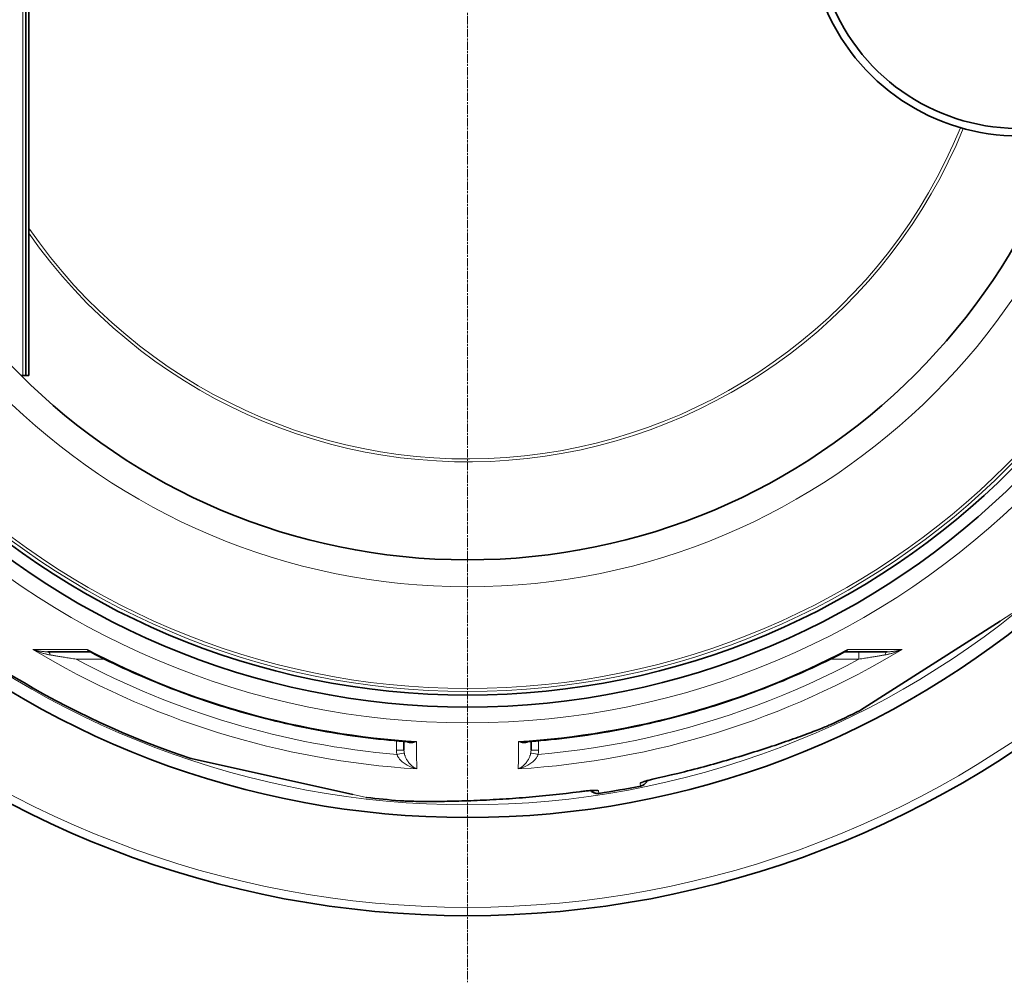
# Model space of a CAD drawing. Units: millimetres. Extents: x 3321 to 16569, y -3192 to 9264.
# Drawn here: x 5766 to 6424, y -943 to -301 of the extents above; entities that cross this region are included whole.
import ezdxf

# ---------------------------------------------------------------- set-up
doc = ezdxf.new("R2010")
doc.units = ezdxf.units.MM
doc.linetypes.add('CHAIN', pattern=[0.3543, 0.2362, -0.0295, 0.0591, -0.0295])
doc.linetypes.add('DASH_DOT', pattern=[0.37, 0.24, -0.06, 0.01, -0.06])
for name, color, linetype, lineweight in [('Středová značka (ISO)', 1, 'DASH_DOT', 9), ('Viditelná (ISO)', 7, 'Continuous', 35), ('Viditelná tenká (ISO)', 7, 'Continuous', 18)]:
    doc.layers.add(name, color=color, linetype=linetype, lineweight=lineweight)

msp = doc.modelspace()

# ---------------------------------------------------------------- linework, layer by layer
at = {"layer": 'Středová značka (ISO)', "linetype": 'CHAIN', "ltscale": 23.990969}
msp.add_line((6065.17, 466.83), (6065.17, -943.1), dxfattribs=at)
at = {"layer": 'Viditelná (ISO)'}
for p, q in [((5770.17, 61.86), (5770.17, -538.14)), ((5772.17, 61.86), (5772.17, -538.14)), ((5768.17, -538.14), (5766.96, -538.14)), ((5770.17, -538.14), (5768.17, -538.14)), ((5770.17, -538.14), (5772.17, -538.14)), ((6327.59, -761.52), (6420.99, -702.02)), ((5812.79, -722.48), (5784.77, -722.48)), ((6317.55, -722.48), (6345.57, -722.48)), ((6327.56, -761.53), (6327.41, -761.63)), ((6307.37, -771.19), (6307.37, -771.19)), ((6022.75, -788.26), (6022.69, -782.31)), ((6107.6, -788.26), (6107.65, -782.31)), ((6173.32, -782.37), (6173.32, -782.37)), ((6107.6, -788.26), (6107.6, -788.26)), ((6149.69, -786.55), (6149.69, -786.55)), ((5880.61, -793.77), (5880.44, -793.73)), ((5880.64, -793.78), (5988.68, -817.74)), ((6019.89, -821.88), (6019.89, -821.88))]:
    msp.add_line(p, q, dxfattribs=at)
at = {"layer": 'Viditelná (ISO)', "flags": 128}
for points in [[(5813.39, -722.63), (5813.25, -722.57), (5813.1, -722.52), (5812.94, -722.49), (5812.79, -722.48)], [(6026.53, -782.59), (6023.06, -782.34), (6019.59, -782.06), (6016.12, -781.75), (6012.65, -781.43), (6009.18, -781.09), (6005.72, -780.72), (6002.26, -780.33), (5998.8, -779.92), (5995.34, -779.48), (5991.88, -779.03), (5988.43, -778.55), (5984.98, -778.05), (5981.54, -777.53), (5978.09, -776.99), (5974.66, -776.42), (5971.22, -775.84), (5967.79, -775.23), (5964.37, -774.6), (5960.95, -773.94), (5957.53, -773.27), (5954.12, -772.58), (5950.71, -771.86), (5947.31, -771.12), (5943.91, -770.36), (5940.51, -769.57), (5937.12, -768.77), (5933.73, -767.94), (5930.35, -767.1), (5926.98, -766.23), (5923.61, -765.34), (5920.25, -764.43), (5916.89, -763.49), (5913.54, -762.54), (5910.19, -761.56), (5906.86, -760.57), (5903.52, -759.55), (5900.2, -758.51), (5896.88, -757.45), (5893.57, -756.37), (5890.27, -755.27), (5886.97, -754.14), (5883.68, -753), (5880.4, -751.83), (5877.12, -750.65), (5873.85, -749.44), (5870.59, -748.21), (5867.34, -746.96), (5864.09, -745.69), (5860.86, -744.4), (5857.63, -743.09), (5854.41, -741.76), (5851.2, -740.41), (5847.99, -739.04), (5844.8, -737.65), (5841.62, -736.23), (5838.44, -734.8), (5835.28, -733.35), (5832.12, -731.88), (5828.97, -730.38), (5825.84, -728.87), (5822.71, -727.34), (5819.59, -725.79), (5816.49, -724.22), (5813.39, -722.63)], [(6316.95, -722.63), (6313.86, -724.22), (6310.75, -725.79), (6307.63, -727.34), (6304.5, -728.87), (6301.36, -730.39), (6298.22, -731.88), (6295.06, -733.35), (6291.89, -734.81), (6288.71, -736.24), (6285.53, -737.65), (6282.33, -739.04), (6279.13, -740.42), (6275.92, -741.77), (6272.7, -743.1), (6269.47, -744.41), (6266.23, -745.7), (6262.99, -746.97), (6259.74, -748.22), (6256.48, -749.44), (6253.21, -750.65), (6249.94, -751.84), (6246.66, -753), (6243.37, -754.15), (6240.07, -755.27), (6236.76, -756.37), (6233.45, -757.45), (6230.13, -758.51), (6226.8, -759.55), (6223.47, -760.57), (6220.13, -761.57), (6216.79, -762.54), (6213.44, -763.5), (6210.08, -764.43), (6206.72, -765.34), (6203.35, -766.23), (6199.97, -767.1), (6196.6, -767.95), (6193.21, -768.77), (6189.83, -769.58), (6186.43, -770.36), (6183.03, -771.12), (6179.63, -771.86), (6176.22, -772.58), (6172.8, -773.27), (6169.39, -773.95), (6165.96, -774.6), (6162.54, -775.23), (6159.1, -775.84), (6155.67, -776.42), (6152.23, -776.99), (6148.79, -777.53), (6145.34, -778.05), (6141.9, -778.55), (6138.44, -779.03), (6134.99, -779.49), (6131.54, -779.92), (6128.08, -780.33), (6124.62, -780.72), (6121.15, -781.09), (6117.69, -781.43), (6114.22, -781.76), (6110.75, -782.06), (6107.28, -782.34), (6103.81, -782.59)], [(6317.55, -722.48), (6317.41, -722.49), (6317.25, -722.52), (6317.09, -722.57), (6316.95, -722.63)], [(6307.37, -771.19), (6306.61, -771.53), (6305.8, -771.89), (6304.92, -772.27), (6304, -772.66), (6303.02, -773.06), (6301.99, -773.48), (6300.91, -773.92), (6299.79, -774.36), (6298.61, -774.83), (6297.39, -775.3), (6296.12, -775.79), (6294.8, -776.29), (6293.44, -776.8), (6292.03, -777.33), (6290.58, -777.86), (6289.08, -778.41), (6287.55, -778.97), (6285.97, -779.54), (6284.36, -780.11), (6282.71, -780.7), (6281.03, -781.29), (6279.32, -781.88), (6277.58, -782.48), (6275.81, -783.09), (6274.01, -783.7), (6272.18, -784.32), (6270.33, -784.94), (6268.45, -785.57), (6266.54, -786.19), (6264.61, -786.82), (6262.67, -787.46), (6260.7, -788.09), (6258.71, -788.72), (6256.71, -789.36), (6254.69, -789.99), (6252.66, -790.62), (6250.62, -791.25), (6248.56, -791.88), (6246.49, -792.5), (6244.4, -793.13), (6242.3, -793.75), (6240.2, -794.37), (6238.08, -794.99), (6235.95, -795.6), (6233.82, -796.21), (6231.68, -796.81), (6229.54, -797.41), (6227.39, -798.01), (6225.23, -798.59), (6223.07, -799.18), (6220.91, -799.75), (6218.74, -800.33), (6216.56, -800.89), (6214.38, -801.45), (6212.2, -802.01), (6210.01, -802.56), (6205.63, -803.63), (6201.24, -804.68), (6196.84, -805.7), (6192.43, -806.69)], [(6185.12, -808.5), (6184.97, -808.84), (6184.8, -809.16), (6184.61, -809.48), (6184.4, -809.78), (6184.17, -810.07), (6183.92, -810.35), (6183.66, -810.61), (6183.38, -810.86), (6183.09, -811.08), (6182.79, -811.29), (6182.47, -811.48), (6182.14, -811.65), (6181.8, -811.8), (6181.46, -811.93), (6181.1, -812.03), (6180.74, -812.12)], [(6192.43, -806.69), (6191.54, -806.88), (6190.66, -807.09), (6189.78, -807.29), (6188.93, -807.5), (6188.1, -807.71), (6187.29, -807.91), (6186.52, -808.11), (6185.79, -808.31), (6185.1, -808.5), (6184.77, -808.6), (6184.46, -808.69), (6184.17, -808.77), (6183.89, -808.86), (6183.62, -808.94), (6183.38, -809.02), (6183.16, -809.09), (6182.95, -809.16), (6182.77, -809.23), (6182.61, -809.28), (6182.48, -809.33), (6182.38, -809.37), (6182.32, -809.4), (6182.29, -809.41)], [(6150.5, -815.01), (6150.47, -815.01), (6150.4, -815.01), (6150.3, -815.01), (6150.16, -815), (6149.99, -815), (6149.8, -815.01), (6149.58, -815.01), (6149.34, -815.02), (6149.09, -815.03), (6148.81, -815.04), (6148.52, -815.06), (6148.21, -815.08), (6147.89, -815.1), (6147.55, -815.12), (6146.84, -815.18), (6146.09, -815.24), (6145.29, -815.32), (6144.46, -815.4), (6143.61, -815.49), (6142.73, -815.59), (6141.84, -815.69), (6140.95, -815.81), (6140.05, -815.92)], [(6152.88, -817.03), (6152.52, -817.07), (6152.15, -817.09), (6151.78, -817.09), (6151.41, -817.07), (6151.04, -817.02), (6150.68, -816.95), (6150.32, -816.86), (6149.97, -816.75), (6149.63, -816.61), (6149.29, -816.46), (6148.97, -816.28), (6148.65, -816.09), (6148.35, -815.87), (6148.06, -815.64), (6147.79, -815.39), (6147.54, -815.12)], [(5997.79, -819.75), (5997.69, -819.73), (5997.63, -819.72), (5997.61, -819.72), (5997.59, -819.71)], [(6140.05, -815.92), (6135.57, -816.5), (6131.08, -817.05), (6126.59, -817.57), (6122.09, -818.05), (6119.84, -818.29), (6117.59, -818.51), (6115.35, -818.73), (6113.1, -818.94), (6110.86, -819.15), (6108.62, -819.35), (6106.39, -819.54), (6104.16, -819.72), (6101.93, -819.9), (6099.71, -820.07), (6097.5, -820.24), (6095.3, -820.39), (6093.1, -820.54), (6090.9, -820.69), (6088.72, -820.83), (6086.55, -820.96), (6084.38, -821.08), (6082.22, -821.2), (6080.08, -821.32), (6077.94, -821.43), (6075.8, -821.53), (6073.69, -821.62), (6071.58, -821.71), (6069.49, -821.8), (6067.42, -821.87), (6065.36, -821.95), (6063.33, -822.02), (6061.32, -822.08), (6059.33, -822.13), (6057.37, -822.18), (6055.44, -822.23), (6053.53, -822.27), (6051.66, -822.31), (6049.82, -822.34), (6048.01, -822.36), (6046.24, -822.38), (6044.5, -822.39), (6042.8, -822.4), (6041.13, -822.41), (6039.5, -822.41), (6037.91, -822.41), (6036.36, -822.4), (6034.86, -822.39), (6033.4, -822.37), (6031.98, -822.35), (6030.62, -822.33), (6029.31, -822.3), (6028.05, -822.27), (6026.84, -822.23), (6025.69, -822.19), (6024.59, -822.15), (6023.54, -822.1), (6022.55, -822.05), (6021.61, -822), (6020.72, -821.94), (6019.89, -821.88)]]:
    msp.add_lwpolyline(points, dxfattribs=at)
at = {"layer": 'Viditelná (ISO)'}
for radius in [521.32, 513.29, 423]:
    msp.add_circle((6065.17, -238.14), radius, dxfattribs=at)
for centre, radius, start, end in [((6433.17, -238.14), 140, 76.58531, 283.41469), ((6433.17, -238.14), 135, 75.26029, 284.73971), ((5665.17, -238.14), 105, 264.60075, 95.39925), ((6065.17, -238.14), 660.5, 186.95677, 353.04323), ((6065.17, -238.14), 595, 187.72704, 352.27296), ((6065.17, -238.14), 595, 187.72704, 352.27296), ((6065.17, -238.14), 585.5, 226.06298, 251.60812), ((6065.17, -238.14), 585.5, 294.43542, 296.60812), ((6068.65, -181.97), 606.42, 266.4528185452331, 266.4528227278989), ((6066.37, -218.81), 570.93, 266.46335, 266.46336), ((6066.82, -211.37), 579.23, 266.46953, 266.46954), ((6185.85, -922.55), 203, 139.64027, 139.6403), ((6065.17, -238.14), 585.5, 278.61572, 281.38428), ((6065.17, -238.14), 585.5, 263.39188, 265.56458)]:
    msp.add_arc(centre, radius, start, end, dxfattribs=at)
for centre, major_axis, ratio, start_param, end_param in [((5812.79, -727.48), (0, 5), 0.878325, 0.000555, 0.000561), ((6317.55, -727.48), (0, 5), 0.878324, 6.282667, 6.282674), ((6326.66, -759.74), (1.07, -1.69), 0.997533, 6.180402, 6.283185), ((5881.24, -791.87), (-0.43, -1.95), 0.997533, 6.180402, 6.283185)]:
    msp.add_ellipse(centre, major_axis=major_axis, ratio=ratio, start_param=start_param, end_param=end_param, dxfattribs=at)
at = {"layer": 'Viditelná tenká (ISO)'}
for p, q in [((5768.17, -538.14), (5768.17, -258.53)), ((6421.13, -701.92), (6428.79, -697.04)), ((5774.88, -720.95), (5811.36, -720.99)), ((6318.98, -720.99), (6355.46, -720.95)), ((6326.57, -722.48), (6326.57, -727.43)), ((5822.9, -727.43), (5803.77, -727.43)), ((6326.57, -727.43), (6307.44, -727.43)), ((6017.75, -788.26), (6017.69, -781.89)), ((6112.65, -781.89), (6112.6, -788.26)), ((6152.88, -817.03), (6152.55, -815.14)), ((6180.74, -812.12), (6180.41, -810.23)), ((5988.86, -817.77), (5997.79, -819.75))]:
    msp.add_line(p, q, dxfattribs=at)
at = {"layer": 'Viditelná tenká (ISO)', "flags": 128}
for points in [[(6327.41, -761.63), (6327.74, -761.41), (6328.74, -760.78), (6330.38, -759.74), (6332.61, -758.31), (6335.41, -756.53), (6338.7, -754.43), (6342.43, -752.06), (6346.52, -749.45), (6350.93, -746.64), (6355.6, -743.67), (6360.47, -740.56), (6365.49, -737.37), (6370.61, -734.11), (6375.79, -730.81), (6380.99, -727.5), (6386.17, -724.19), (6391.28, -720.94), (6396.29, -717.75), (6401.14, -714.66), (6405.78, -711.7), (6410.15, -708.92), (6414.21, -706.33), (6417.89, -703.98), (6421.13, -701.92)], [(5784.77, -722.48), (5784.39, -722.48), (5784.01, -722.47), (5783.63, -722.46), (5783.24, -722.44), (5782.84, -722.42), (5782.44, -722.39), (5782.03, -722.36), (5781.62, -722.32), (5781.2, -722.28), (5780.78, -722.23), (5780.36, -722.17), (5779.94, -722.11), (5779.51, -722.04), (5779.09, -721.97), (5778.66, -721.89), (5778.23, -721.81), (5777.81, -721.72), (5777.38, -721.63), (5776.96, -721.53), (5776.54, -721.42), (5776.12, -721.31), (5775.7, -721.2), (5775.29, -721.07), (5774.88, -720.95)], [(5786.42, -724.58), (5785.98, -724.51), (5785.55, -724.43), (5785.1, -724.34), (5784.65, -724.24), (5784.19, -724.14), (5783.73, -724.04), (5783.26, -723.92), (5782.78, -723.8), (5782.3, -723.67), (5781.81, -723.53), (5781.32, -723.39), (5780.83, -723.24), (5780.33, -723.08), (5779.83, -722.92), (5779.33, -722.75), (5778.83, -722.57), (5778.33, -722.39), (5777.83, -722.2), (5777.34, -722.01), (5776.84, -721.8), (5776.35, -721.6), (5775.86, -721.39), (5775.37, -721.17), (5774.88, -720.95)], [(5811.36, -720.99), (5811.4, -721.11), (5811.44, -721.23), (5811.48, -721.34), (5811.52, -721.44), (5811.57, -721.55), (5811.61, -721.64), (5811.66, -721.73), (5811.72, -721.82), (5811.77, -721.9), (5811.83, -721.98), (5811.89, -722.05), (5811.95, -722.11), (5812.01, -722.17), (5812.07, -722.23), (5812.14, -722.27), (5812.2, -722.32), (5812.27, -722.36), (5812.34, -722.39), (5812.42, -722.42), (5812.49, -722.44), (5812.56, -722.46), (5812.64, -722.47), (5812.71, -722.48), (5812.79, -722.48)], [(5811.36, -720.99), (5811.44, -721.08), (5811.52, -721.16), (5811.6, -721.25), (5811.68, -721.33), (5811.76, -721.41), (5811.84, -721.49), (5811.92, -721.57), (5812, -721.65), (5812.08, -721.72), (5812.17, -721.79), (5812.25, -721.86), (5812.34, -721.93), (5812.42, -722), (5812.51, -722.07), (5812.59, -722.13), (5812.68, -722.19), (5812.77, -722.25), (5812.86, -722.31), (5812.94, -722.37), (5813.03, -722.42), (5813.12, -722.48), (5813.21, -722.53), (5813.3, -722.58), (5813.39, -722.63)], [(6316.95, -722.63), (6317.04, -722.58), (6317.13, -722.53), (6317.22, -722.48), (6317.31, -722.42), (6317.4, -722.37), (6317.49, -722.31), (6317.58, -722.25), (6317.66, -722.19), (6317.75, -722.13), (6317.84, -722.07), (6317.92, -722), (6318.01, -721.93), (6318.09, -721.86), (6318.18, -721.79), (6318.26, -721.72), (6318.34, -721.65), (6318.43, -721.57), (6318.51, -721.49), (6318.59, -721.41), (6318.67, -721.33), (6318.75, -721.25), (6318.83, -721.16), (6318.9, -721.08), (6318.98, -720.99)], [(6317.55, -722.48), (6317.63, -722.48), (6317.71, -722.47), (6317.78, -722.46), (6317.86, -722.44), (6317.93, -722.42), (6318, -722.39), (6318.07, -722.36), (6318.14, -722.32), (6318.21, -722.27), (6318.27, -722.23), (6318.34, -722.17), (6318.4, -722.11), (6318.46, -722.05), (6318.52, -721.98), (6318.57, -721.9), (6318.63, -721.82), (6318.68, -721.73), (6318.73, -721.64), (6318.78, -721.55), (6318.82, -721.44), (6318.87, -721.34), (6318.91, -721.23), (6318.95, -721.11), (6318.98, -720.99)], [(6355.46, -720.95), (6354.98, -721.17), (6354.49, -721.39), (6354, -721.6), (6353.5, -721.8), (6353.01, -722.01), (6352.51, -722.2), (6352.01, -722.39), (6351.51, -722.57), (6351.01, -722.75), (6350.51, -722.92), (6350.01, -723.08), (6349.52, -723.24), (6349.02, -723.39), (6348.53, -723.53), (6348.05, -723.67), (6347.56, -723.8), (6347.09, -723.92), (6346.62, -724.04), (6346.15, -724.14), (6345.69, -724.24), (6345.24, -724.34), (6344.8, -724.43), (6344.36, -724.51), (6343.93, -724.58)], [(6355.46, -720.95), (6355.05, -721.07), (6354.64, -721.2), (6354.23, -721.31), (6353.81, -721.42), (6353.39, -721.53), (6352.96, -721.63), (6352.54, -721.72), (6352.11, -721.81), (6351.68, -721.89), (6351.26, -721.97), (6350.83, -722.04), (6350.4, -722.11), (6349.98, -722.17), (6349.56, -722.23), (6349.14, -722.28), (6348.73, -722.32), (6348.31, -722.36), (6347.91, -722.39), (6347.5, -722.42), (6347.11, -722.44), (6346.72, -722.46), (6346.33, -722.47), (6345.95, -722.48), (6345.57, -722.48)], [(5803.77, -727.43), (5802.83, -727.28), (5801.91, -727.13), (5801, -726.99), (5800.11, -726.84), (5799.24, -726.7), (5798.39, -726.56), (5797.55, -726.42), (5796.73, -726.29), (5795.93, -726.16), (5795.15, -726.03), (5794.39, -725.9), (5793.64, -725.78), (5792.92, -725.66), (5792.22, -725.55), (5791.54, -725.43), (5790.88, -725.33), (5790.25, -725.22), (5789.63, -725.12), (5789.04, -725.02), (5788.48, -724.93), (5787.93, -724.83), (5787.4, -724.75), (5786.9, -724.66), (5786.42, -724.58)], [(6326.57, -727.43), (6318.27, -731.8), (6309.88, -736.01), (6301.43, -740.09), (6292.91, -744.03), (6284.32, -747.81), (6275.67, -751.46), (6266.96, -754.95), (6258.2, -758.3), (6249.37, -761.49), (6240.5, -764.54), (6231.57, -767.44), (6222.6, -770.18), (6213.58, -772.78), (6204.51, -775.22), (6195.41, -777.5), (6186.27, -779.63), (6177.1, -781.61), (6167.89, -783.43), (6158.65, -785.09), (6149.4, -786.6), (6140.09, -787.95), (6130.77, -789.14), (6121.5, -790.17), (6112.32, -791.03)], [(6343.93, -724.58), (6343.45, -724.66), (6342.94, -724.75), (6342.42, -724.83), (6341.87, -724.93), (6341.3, -725.02), (6340.71, -725.12), (6340.1, -725.22), (6339.46, -725.33), (6338.8, -725.43), (6338.12, -725.55), (6337.42, -725.66), (6336.7, -725.78), (6335.96, -725.9), (6335.19, -726.03), (6334.41, -726.16), (6333.61, -726.29), (6332.79, -726.42), (6331.96, -726.56), (6331.1, -726.7), (6330.23, -726.84), (6329.34, -726.99), (6328.44, -727.13), (6327.51, -727.28), (6326.57, -727.43)], [(6307.37, -771.19), (6305.64, -771.96), (6303.59, -772.82), (6301.22, -773.79), (6298.53, -774.85), (6295.53, -776.01), (6292.19, -777.26), (6288.53, -778.6), (6284.53, -780.04), (6280.2, -781.56), (6275.5, -783.18), (6270.42, -784.89), (6264.96, -786.69), (6259.31, -788.51), (6253.55, -790.32), (6247.71, -792.11), (6241.78, -793.88), (6235.8, -795.62), (6229.75, -797.33), (6223.65, -799), (6217.5, -800.63), (6211.3, -802.21), (6205.06, -803.74), (6198.77, -805.23), (6192.44, -806.66)], [(6024.52, -782.45), (6024.68, -782.56), (6024.86, -782.66), (6025.05, -782.76), (6025.24, -782.85), (6025.45, -782.94), (6025.67, -783.02), (6025.89, -783.08), (6026.13, -783.14), (6026.38, -783.19), (6026.63, -783.23), (6026.9, -783.25), (6027.18, -783.27), (6027.47, -783.27), (6027.76, -783.26), (6028.07, -783.23), (6028.38, -783.2), (6028.7, -783.14), (6029.03, -783.08), (6029.36, -783), (6029.7, -782.9), (6030.04, -782.79), (6030.39, -782.67), (6030.74, -782.53), (6031.09, -782.38)], [(6026.53, -782.59), (6026.71, -782.6), (6026.89, -782.61), (6027.07, -782.62), (6027.25, -782.63), (6027.43, -782.63), (6027.62, -782.64), (6027.8, -782.64), (6027.99, -782.64), (6028.18, -782.63), (6028.36, -782.63), (6028.56, -782.62), (6028.75, -782.62), (6028.94, -782.61), (6029.13, -782.59), (6029.33, -782.58), (6029.52, -782.57), (6029.71, -782.55), (6029.91, -782.53), (6030.11, -782.51), (6030.3, -782.49), (6030.5, -782.46), (6030.7, -782.44), (6030.89, -782.41), (6031.09, -782.38)], [(6099.25, -782.38), (6099.6, -782.53), (6099.95, -782.67), (6100.3, -782.79), (6100.64, -782.9), (6100.98, -783), (6101.32, -783.08), (6101.64, -783.14), (6101.96, -783.2), (6102.28, -783.23), (6102.58, -783.26), (6102.88, -783.27), (6103.16, -783.27), (6103.44, -783.25), (6103.71, -783.23), (6103.97, -783.19), (6104.21, -783.14), (6104.45, -783.08), (6104.68, -783.02), (6104.9, -782.94), (6105.1, -782.85), (6105.3, -782.76), (6105.48, -782.66), (6105.66, -782.56), (6105.83, -782.45)], [(6099.25, -782.38), (6099.45, -782.41), (6099.65, -782.44), (6099.85, -782.46), (6100.04, -782.49), (6100.24, -782.51), (6100.43, -782.53), (6100.63, -782.55), (6100.82, -782.57), (6101.02, -782.58), (6101.21, -782.59), (6101.4, -782.61), (6101.6, -782.62), (6101.79, -782.62), (6101.98, -782.63), (6102.17, -782.63), (6102.36, -782.64), (6102.54, -782.64), (6102.73, -782.64), (6102.91, -782.63), (6103.09, -782.63), (6103.28, -782.62), (6103.46, -782.61), (6103.63, -782.6), (6103.81, -782.59)], [(5880.44, -793.73), (5880.83, -793.81), (5881.98, -794.07), (5883.87, -794.49), (5886.45, -795.06), (5889.68, -795.78), (5893.49, -796.62), (5897.8, -797.58), (5902.53, -798.63), (5907.63, -799.76), (5913.02, -800.95), (5918.65, -802.2), (5924.46, -803.49), (5930.38, -804.8), (5936.36, -806.13), (5942.37, -807.46), (5948.37, -808.79), (5954.29, -810.1), (5960.08, -811.39), (5965.69, -812.63), (5971.06, -813.82), (5976.12, -814.94), (5980.83, -815.98), (5985.1, -816.93), (5988.86, -817.77)], [(6031.25, -800.65), (6030.28, -800.42), (6029.32, -800.14), (6028.38, -799.82), (6027.46, -799.47), (6026.57, -799.09), (6025.72, -798.68), (6024.91, -798.25), (6024.15, -797.8), (6023.44, -797.34), (6022.78, -796.88), (6022.17, -796.41), (6021.6, -795.94), (6021.09, -795.48), (6020.62, -795.02), (6020.2, -794.57), (6019.83, -794.13), (6019.49, -793.7), (6019.19, -793.28), (6018.92, -792.88), (6018.69, -792.49), (6018.49, -792.11), (6018.31, -791.74), (6018.15, -791.38), (6018.02, -791.03)], [(6031.25, -800.65), (6030.63, -800.35), (6030.01, -800.01), (6029.4, -799.63), (6028.81, -799.21), (6028.24, -798.77), (6027.7, -798.31), (6027.19, -797.82), (6026.71, -797.32), (6026.26, -796.81), (6025.84, -796.3), (6025.45, -795.79), (6025.1, -795.28), (6024.78, -794.78), (6024.49, -794.29), (6024.23, -793.81), (6024, -793.35), (6023.79, -792.9), (6023.61, -792.46), (6023.45, -792.03), (6023.31, -791.62), (6023.19, -791.23), (6023.09, -790.84), (6023, -790.47), (6022.93, -790.11)], [(6107.42, -790.11), (6107.35, -790.47), (6107.26, -790.84), (6107.15, -791.23), (6107.03, -791.62), (6106.89, -792.03), (6106.73, -792.46), (6106.55, -792.9), (6106.34, -793.35), (6106.11, -793.81), (6105.85, -794.29), (6105.56, -794.78), (6105.24, -795.28), (6104.89, -795.79), (6104.51, -796.3), (6104.09, -796.81), (6103.64, -797.32), (6103.15, -797.82), (6102.64, -798.31), (6102.1, -798.77), (6101.53, -799.21), (6100.94, -799.63), (6100.33, -800.01), (6099.72, -800.35), (6099.09, -800.65)], [(6112.32, -791.03), (6112.19, -791.38), (6112.04, -791.74), (6111.86, -792.11), (6111.65, -792.49), (6111.42, -792.88), (6111.16, -793.28), (6110.85, -793.7), (6110.52, -794.13), (6110.14, -794.57), (6109.72, -795.02), (6109.25, -795.48), (6108.74, -795.94), (6108.18, -796.41), (6107.57, -796.88), (6106.9, -797.34), (6106.19, -797.8), (6105.43, -798.25), (6104.62, -798.68), (6103.77, -799.09), (6102.89, -799.47), (6101.97, -799.82), (6101.02, -800.14), (6100.06, -800.42), (6099.09, -800.65)], [(6192.44, -806.66), (6191.65, -806.83), (6190.86, -807.01), (6190.08, -807.2), (6189.31, -807.38), (6188.55, -807.57), (6187.81, -807.75), (6187.09, -807.93), (6186.39, -808.12), (6185.72, -808.3), (6185.07, -808.47), (6184.46, -808.64), (6183.89, -808.81), (6183.35, -808.98), (6182.85, -809.13), (6182.39, -809.28), (6181.97, -809.42), (6181.61, -809.56), (6181.28, -809.68), (6181.01, -809.8), (6180.79, -809.91), (6180.61, -810.01), (6180.49, -810.09), (6180.43, -810.17), (6180.41, -810.23)], [(6140.03, -815.9), (6140.83, -815.8), (6141.63, -815.69), (6142.43, -815.6), (6143.22, -815.51), (6143.99, -815.42), (6144.75, -815.34), (6145.49, -815.27), (6146.21, -815.2), (6146.9, -815.14), (6147.57, -815.08), (6148.2, -815.04), (6148.8, -815), (6149.36, -814.97), (6149.89, -814.94), (6150.37, -814.93), (6150.81, -814.92), (6151.2, -814.92), (6151.54, -814.93), (6151.84, -814.94), (6152.09, -814.97), (6152.28, -815), (6152.42, -815.04), (6152.51, -815.09), (6152.55, -815.14)], [(6019.89, -821.88), (6021.78, -822.01), (6024, -822.12), (6026.56, -822.22), (6029.45, -822.3), (6032.67, -822.35), (6036.23, -822.39), (6040.13, -822.4), (6044.38, -822.38), (6048.98, -822.33), (6053.95, -822.25), (6059.3, -822.12), (6065.05, -821.94), (6070.98, -821.72), (6077.01, -821.45), (6083.12, -821.13), (6089.29, -820.77), (6095.51, -820.36), (6101.78, -819.89), (6108.08, -819.38), (6114.41, -818.8), (6120.78, -818.17), (6127.17, -817.48), (6133.59, -816.72), (6140.03, -815.9)]]:
    msp.add_lwpolyline(points, dxfattribs=at)
at = {"layer": 'Viditelná tenká (ISO)'}
for radius in [531.82, 510.83, 508.84, 441]:
    msp.add_circle((6065.17, -238.14), radius, dxfattribs=at)
for radius, start, end in [(654.97, 187.01583, 352.98417), (586.54, 187.83922, 352.16078), (355.61, 214.5182, 337.77406), (357.59, 214.97788, 337.8105)]:
    msp.add_arc((6065.17, -238.14), radius, start, end, dxfattribs=at)
for centre, major_axis, ratio, start_param, end_param in [((6419.92, -700.33), (1.07, -1.69), 0.86915, 0, 0.100462), ((6065.17, -239.44), (-562.26, 0), 0.999962, 1.028279, 1.510434), ((5784.77, -727.48), (0, 5), 0.403714, 5.330193, 6.283171), ((6065.17, -236.49), (546.97, 0), 0.999962, 4.229849, 4.65004), ((6065.17, -239.44), (-562.26, 0), 0.999962, 1.631158, 2.113314), ((6065.17, -236.49), (546.97, 0), 0.999962, 4.774738, 5.194929), ((6345.57, -727.48), (0, 5), 0.403712, 0.000018, 0.952994), ((6065.24, -239.24), (160.24, 530.13), 0.999788, 2.943376, 3.349809), ((6025.2, -124.33), (6.25, -698.33), 0.000012, 0.251717, 0.341321), ((6105.15, -124.33), (-6.25, -698.33), 0.000012, 5.941863, 6.031467), ((6017.75, -788.31), (5, 0.04), 0.008726, 0, 1.57072), ((6031.71, -788.12), (0.12, 14.55), 0.959369, 1.588789, 1.780019), ((6031.69, -788.15), (0.11, 9.73), 0.919282, 1.59266, 1.784262), ((6098.08, -788.08), (-0.85, 10.01), 0.947049, 4.427606, 4.613306), ((6112.6, -788.31), (-5, 0.04), 0.008726, 4.712465, 6.283185), ((6099.36, -788.2), (0.48, 14.16), 0.93427, 4.5426, 4.739034), ((6018.02, -791.07), (4.91, 0.96), 0.008566, 0.05096, 1.569128), ((6112.32, -791.07), (-4.91, 0.96), 0.008565, 4.714057, 6.232226), ((6191.13, -800.83), (1.29, -5.86), 0.033781, 0, 0.091213), ((6151.66, -809.23), (-5.91, -1.04), 0.997266, 1.13126, 1.546622), ((6179.23, -804.37), (-5.91, -1.04), 0.997266, 1.594971, 2.010326), ((5989.12, -815.78), (-0.43, -1.95), 0.867993, 0, 0.100443), ((6139.26, -809.97), (0.79, -5.95), 0.033781, 6.191972, 6.283185)]:
    msp.add_ellipse(centre, major_axis=major_axis, ratio=ratio, start_param=start_param, end_param=end_param, dxfattribs=at)

doc.saveas('drawing.dxf')
